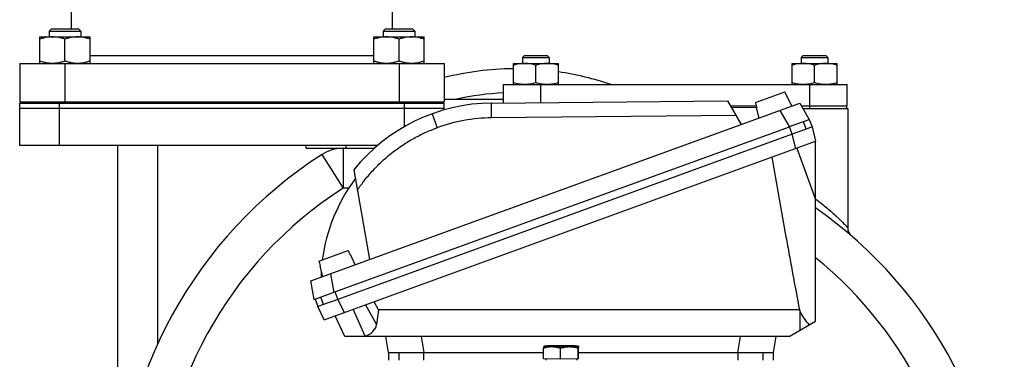
# Model space of a CAD drawing. Units: millimetres. Extents: x -2289 to 2072, y -624 to 1298.
# Drawn here: x 1633 to 2004, y 465 to 594 of the extents above; entities that cross this region are included whole.
import ezdxf

# ---------------------------------------------------------------- set-up
doc = ezdxf.new("R2010")
doc.units = ezdxf.units.MM
doc.header["$LTSCALE"] = 19.36
doc.layers.get('0').update_dxf_attribs({"linetype": 'CONTINUOUS'})
doc.layers.add('3_ALL_AXES', color=7, linetype='CONTINUOUS')

msp = doc.modelspace()

# ---------------------------------------------------------------- linework, layer by layer
at = {"color": 7, "linetype": 'CONTINUOUS'}
for p, q in [((1644.62, 590.05), (1643.75, 589.18)), ((1644.62, 590.05), (1654.87, 590.05)), ((1654.87, 590.05), (1655.75, 589.18)), ((1770.49, 590.05), (1769.61, 589.18)), ((1770.49, 590.05), (1780.74, 590.05)), ((1780.74, 590.05), (1781.61, 589.18)), ((1640.25, 577.05), (1640.25, 587.05)), ((1640.25, 587.05), (1659.25, 587.05)), ((1643.75, 589.18), (1643.75, 587.05)), ((1643.75, 589.18), (1655.75, 589.18)), ((1649.75, 577.9), (1649.75, 586.21)), ((1655.75, 589.18), (1655.75, 587.05)), ((1659.25, 577.05), (1659.25, 587.05)), ((1766.11, 577.05), (1766.11, 587.05)), ((1766.11, 587.05), (1785.11, 587.05)), ((1769.61, 589.18), (1769.61, 587.05)), ((1769.61, 589.18), (1781.61, 589.18)), ((1775.61, 577.9), (1775.61, 586.21)), ((1781.61, 589.18), (1781.61, 587.05)), ((1785.11, 577.05), (1785.11, 587.05)), ((1822.94, 580.05), (1822.19, 579.3)), ((1822.19, 579.3), (1822.19, 577.05)), ((1822.19, 579.3), (1832.19, 579.3)), ((1822.94, 580.05), (1831.44, 580.05)), ((1831.44, 580.05), (1832.19, 579.3)), ((1832.19, 579.3), (1832.19, 577.05)), ((1927.94, 580.05), (1927.19, 579.3)), ((1927.19, 579.3), (1927.19, 577.05)), ((1927.19, 579.3), (1937.19, 579.3)), ((1927.94, 580.05), (1936.44, 580.05)), ((1936.44, 580.05), (1937.19, 579.3)), ((1937.19, 579.3), (1937.19, 577.05)), ((1632.68, 577.05), (1632.68, 562.55)), ((1792.68, 577.05), (1792.68, 562.55)), ((1818.69, 569.05), (1818.69, 577.05)), ((1818.69, 577.05), (1835.69, 577.05)), ((1827.19, 569.81), (1827.19, 576.29)), ((1835.69, 569.05), (1835.69, 577.05)), ((1923.69, 569.05), (1923.69, 577.05)), ((1923.69, 577.05), (1940.69, 577.05)), ((1932.19, 569.81), (1932.19, 576.29)), ((1940.69, 569.05), (1940.69, 577.05)), ((1909.88, 562.29), (1920.95, 566.31)), ((1921.05, 566.11), (1920.95, 566.31)), ((1921.71, 564.7), (1921.05, 566.11)), ((1921.8, 564.5), (1921.71, 564.7)), ((1921.8, 564.5), (1921.88, 564.52)), ((1923.58, 560.88), (1921.88, 564.52)), ((1632.68, 562.55), (1792.68, 562.55)), ((1632.68, 546.05), (1632.68, 562.05)), ((1632.68, 562.05), (1792.68, 562.05)), ((1636.68, 562.55), (1636.68, 562.05)), ((1643.25, 562.55), (1643.25, 562.05)), ((1656.25, 562.55), (1656.25, 562.05)), ((1742.44, 494.99), (1926.67, 562.01)), ((1769.11, 562.55), (1769.11, 562.05)), ((1782.11, 562.55), (1782.11, 562.05)), ((1788.68, 562.55), (1788.68, 562.05)), ((1792.68, 563.55), (1814.99, 563.55)), ((1792.68, 559.53), (1792.68, 562.05)), ((1810.56, 562.11), (1899.41, 562.92)), ((1899.41, 562.92), (1904.58, 553.97)), ((1900.85, 560.44), (1910.35, 560.52)), ((1909.88, 562.29), (1909.94, 562.07)), ((1909.94, 562.07), (1910.34, 560.56)), ((1910.32, 560.32), (1910.4, 560.35)), ((1911.36, 556.44), (1910.32, 560.32)), ((1910.34, 560.56), (1910.4, 560.35)), ((1926.67, 562.01), (1930.2, 555.89)), ((1792.68, 560.05), (1632.68, 560.05)), ((1943.77, 560.05), (1944.68, 560.05)), ((1944.68, 560.05), (1944.68, 515.05)), ((1751.47, 490.83), (1922.72, 553.16)), ((1922.8, 553.19), (1922.72, 553.16)), ((1922.8, 553.19), (1930.2, 555.89)), ((1929.04, 552.27), (1928.02, 555.09)), ((1931.23, 553.07), (1929.04, 552.27)), ((1930.2, 555.89), (1931.23, 553.07)), ((1931.23, 553.07), (1932.56, 547.7)), ((1923.75, 550.35), (1752.5, 488.01)), ((1929.04, 552.27), (1923.75, 550.35)), ((1767.47, 546.05), (1632.68, 546.05)), ((1669.68, 308.41), (1669.68, 546.05)), ((1747.44, 480.32), (1932.56, 547.7)), ((1755.68, 545.05), (1755.68, 546.05)), ((1932.56, 479.83), (1932.56, 547.7)), ((1740.68, 545.05), (1766.32, 545.05)), ((1916.12, 541.71), (1921.42, 511.66)), ((1758.56, 536.9), (1764.52, 503.03)), ((1945.05, 513.36), (1945.01, 513.46)), ((1945.02, 513.43), (1945.01, 513.46)), ((1945.12, 513.22), (1945.05, 513.36)), ((1745.42, 502.47), (1756.5, 506.49)), ((1756.59, 506.29), (1756.5, 506.49)), ((1757.25, 504.88), (1756.59, 506.29)), ((1757.35, 504.67), (1757.25, 504.88)), ((1757.35, 504.67), (1757.42, 504.7)), ((1759.12, 501.06), (1757.42, 504.7)), ((1745.42, 502.47), (1745.48, 502.25)), ((1745.48, 502.25), (1745.88, 500.74)), ((1745.86, 500.5), (1745.94, 500.53)), ((1746.9, 496.62), (1745.86, 500.5)), ((1745.88, 500.74), (1745.94, 500.53)), ((1743.67, 487.99), (1742.44, 494.99)), ((1743.67, 487.99), (1751.46, 490.83)), ((1743.99, 488.11), (1745.02, 485.29)), ((1747.2, 486.09), (1745.02, 485.29)), ((1747.2, 486.09), (1746.18, 488.91)), ((1752.5, 488.01), (1747.2, 486.09)), ((1767.92, 484.05), (1766.24, 487.16)), ((1747.44, 480.32), (1745.02, 485.29)), ((1767.92, 484.05), (1767.13, 478.57)), ((1926.5, 484.05), (1767.92, 484.05)), ((1926.63, 483.72), (1926.63, 476.4)), ((1755.14, 474.05), (1751.52, 481.81)), ((1922.56, 474.05), (1932.56, 479.83)), ((1922.56, 474.05), (1755.14, 474.05)), ((1762.86, 474.12), (1762.68, 474.05)), ((1771.69, 468.05), (1770.63, 474.05)), ((1917.63, 474.05), (1916.57, 468.05)), ((1771.69, 468.05), (1771.69, 465.05)), ((1771.69, 468.05), (1830.08, 468.05)), ((1830.08, 465.56), (1830.08, 469.68)), ((1830.18, 470.36), (1830.18, 470.35)), ((1836.48, 465.45), (1836.48, 469.57)), ((1843.08, 465.55), (1843.08, 469.67)), ((1843.17, 470.36), (1843.19, 470.35)), ((1843.28, 465.74), (1843.28, 469.86)), ((1843.28, 468.05), (1916.57, 468.05)), ((1916.57, 468.05), (1916.57, 465.05)), ((1836.48, 465.45), (1830.08, 465.56)), ((1830.88, 465.54), (1830.88, 465.05)), ((1843.08, 465.55), (1836.48, 465.45)), ((1842.48, 465.54), (1842.48, 465.05)), ((1843.28, 465.74), (1843.08, 465.55))]:
    msp.add_line(p, q, dxfattribs=at)
at = {"color": 9, "linetype": 'CONTINUOUS'}
for p, q in [((1649.68, 577.05), (1649.68, 562.55)), ((1775.68, 577.05), (1775.68, 562.55)), ((1647.68, 546.05), (1647.68, 562.05)), ((1777.68, 553.22), (1777.68, 562.05)), ((1788.1, 558.05), (1790.01, 552.8)), ((1902.63, 557.35), (1810.47, 556.5)), ((1922.8, 553.19), (1919.26, 559.31)), ((1923.75, 550.35), (1922.72, 553.16)), ((1925.09, 544.98), (1923.75, 550.35)), ((1684.68, 471.24), (1684.68, 546.05)), ((1740.68, 545.05), (1740.68, 546.05)), ((1754.68, 530.05), (1746.59, 542.68)), ((1754.68, 530.05), (1754.68, 545.05)), ((1925.52, 545.13), (1932.56, 525.77)), ((1756.69, 530.05), (1754.68, 530.05)), ((1932.57, 525.92), (1932.64, 525.87)), ((1749.84, 497.69), (1751.07, 490.69)), ((1751.47, 490.83), (1752.5, 488.01)), ((1752.5, 488.01), (1754.92, 483.04)), ((1762.86, 474.12), (1758.31, 484.28)), ((1763.01, 485.99), (1767.13, 478.57)), ((1783.93, 474.05), (1784.98, 468.05)), ((1903.28, 468.05), (1904.34, 474.05)), ((1775.56, 468.05), (1775.56, 465.05)), ((1784.98, 465.05), (1784.98, 468.05)), ((1903.28, 468.05), (1903.28, 465.05)), ((1912.7, 468.05), (1912.7, 465.05))]:
    msp.add_line(p, q, dxfattribs=at)
at = {"color": 7, "linetype": 'CONTINUOUS'}
for points in [[(1945.85, 512.23), (1945.73, 512.35), (1945.62, 512.47), (1945.51, 512.61), (1945.41, 512.75), (1945.31, 512.9), (1945.21, 513.05), (1945.12, 513.21), (1945.04, 513.38), (1945.02, 513.43)], [(1945.37, 512.8), (1945.28, 512.94), (1945.2, 513.07), (1945.12, 513.22)], [(1945.55, 512.56), (1945.46, 512.68), (1945.37, 512.8)], [(1945.75, 512.33), (1945.65, 512.44), (1945.55, 512.56)]]:
    msp.add_lwpolyline(points, dxfattribs=at)
for centre, radius, start, end in [((1811.17, 494.61), 67.5, 90.5247, 141.2146), ((1836.68, 402.07), 167, 122.6478, 180), ((1754.68, 530.05), 15, 90, 122.6478), ((1811.17, 494.61), 65, 143.1753, 172.646), ((1836.68, 385.83), 167, 0, 54.958), ((1948.68, 515.05), 4, 180.0027, 203.3716), ((1948.68, 515.05), 4, 203.9356, 229.0865), ((1811.17, 494.61), 65, 176.2827, 178.4578), ((1836.56, 685.03), 214.85, 269.1256, 269.9859), ((1836.62, 246.33), 224.19, 89.942, 90.7781), ((1836.74, 694.37), 224.19, 269.942, 270.7781), ((1836.8, 255.67), 214.85, 89.1256, 89.9859)]:
    msp.add_arc(centre, radius, start, end, dxfattribs=at)
at = {"color": 9, "linetype": 'CONTINUOUS'}
for centre, radius, start, end in [((1811.03, 495.01), 61.5, 90.5248, 109.989), ((1836.68, 402.07), 152, 122.6478, 180), ((1836.68, 385.83), 152, 0, 50.8867)]:
    msp.add_arc(centre, radius, start, end, dxfattribs=at)
at = {"color": 7, "linetype": 'CONTINUOUS'}
for centre, major_axis, ratio, start_param, end_param in [((1948.87, 484.67), (22.87, -5.23), 0.621986, -2.748551, -2.726181), ((1949.21, 484.07), (23.15, -6.12), 0.609195, -2.70927, -2.35817), ((1755.92, 480.76), (11.14, -2.55), 0.621986, -0.765605, 0.051407)]:
    msp.add_ellipse(centre, major_axis=major_axis, ratio=ratio, start_param=start_param, end_param=end_param, dxfattribs=at)
for points, knots in [([(1645, 587.05), (1644.59, 587.05), (1643.79, 587.01), (1642.59, 586.84), (1641.41, 586.57), (1640.63, 586.33), (1640.25, 586.21)], [0, 0, 0, 0, 0.248843, 0.498242, 0.748576, 1, 1, 1, 1]), ([(1649.75, 586.21), (1649.36, 586.33), (1648.59, 586.57), (1647.4, 586.84), (1646.2, 587.01), (1645.4, 587.05), (1645, 587.05)], [0, 0, 0, 0, 0.251424, 0.501758, 0.751157, 1, 1, 1, 1]), ([(1654.5, 587.05), (1654.09, 587.05), (1653.29, 587.01), (1652.09, 586.84), (1650.91, 586.57), (1650.13, 586.33), (1649.75, 586.21)], [0, 0, 0, 0, 0.248843, 0.498242, 0.748576, 1, 1, 1, 1]), ([(1659.25, 586.21), (1658.86, 586.33), (1658.09, 586.57), (1656.9, 586.84), (1655.7, 587.01), (1654.9, 587.05), (1654.5, 587.05)], [0, 0, 0, 0, 0.251424, 0.501758, 0.751157, 1, 1, 1, 1]), ([(1770.86, 587.05), (1770.46, 587.05), (1769.65, 587.01), (1768.46, 586.84), (1767.27, 586.57), (1766.5, 586.33), (1766.11, 586.21)], [0, 0, 0, 0, 0.248843, 0.498242, 0.748576, 1, 1, 1, 1]), ([(1775.61, 586.21), (1775.23, 586.33), (1774.45, 586.57), (1773.27, 586.84), (1772.07, 587.01), (1771.26, 587.05), (1770.86, 587.05)], [0, 0, 0, 0, 0.251424, 0.501758, 0.751157, 1, 1, 1, 1]), ([(1780.36, 587.05), (1779.96, 587.05), (1779.15, 587.01), (1777.96, 586.84), (1776.77, 586.57), (1776, 586.33), (1775.61, 586.21)], [0, 0, 0, 0, 0.248843, 0.498242, 0.748576, 1, 1, 1, 1]), ([(1785.11, 586.21), (1784.73, 586.33), (1783.95, 586.57), (1782.77, 586.84), (1781.57, 587.01), (1780.76, 587.05), (1780.36, 587.05)], [0, 0, 0, 0, 0.251424, 0.501758, 0.751157, 1, 1, 1, 1]), ([(1645, 577.05), (1644.59, 577.05), (1643.79, 577.09), (1642.59, 577.27), (1641.41, 577.54), (1640.63, 577.77), (1640.25, 577.9)], [0, 0, 0, 0, 0.248843, 0.498242, 0.748576, 1, 1, 1, 1]), ([(1649.75, 577.9), (1649.36, 577.77), (1648.59, 577.54), (1647.4, 577.27), (1646.2, 577.09), (1645.4, 577.05), (1645, 577.05)], [0, 0, 0, 0, 0.251424, 0.501758, 0.751157, 1, 1, 1, 1]), ([(1654.5, 577.05), (1654.09, 577.05), (1653.29, 577.09), (1652.09, 577.27), (1650.91, 577.54), (1650.13, 577.77), (1649.75, 577.9)], [0, 0, 0, 0, 0.248843, 0.498242, 0.748576, 1, 1, 1, 1]), ([(1659.25, 577.9), (1658.86, 577.77), (1658.09, 577.54), (1656.9, 577.27), (1655.7, 577.09), (1654.9, 577.05), (1654.5, 577.05)], [0, 0, 0, 0, 0.251424, 0.501758, 0.751157, 1, 1, 1, 1]), ([(1770.86, 577.05), (1770.46, 577.05), (1769.65, 577.09), (1768.46, 577.27), (1767.27, 577.54), (1766.5, 577.77), (1766.11, 577.9)], [0, 0, 0, 0, 0.248843, 0.498242, 0.748576, 1, 1, 1, 1]), ([(1775.61, 577.9), (1775.23, 577.77), (1774.45, 577.54), (1773.27, 577.27), (1772.07, 577.09), (1771.26, 577.05), (1770.86, 577.05)], [0, 0, 0, 0, 0.251424, 0.501758, 0.751157, 1, 1, 1, 1]), ([(1780.36, 577.05), (1779.96, 577.05), (1779.15, 577.09), (1777.96, 577.27), (1776.77, 577.54), (1776, 577.77), (1775.61, 577.9)], [0, 0, 0, 0, 0.248843, 0.498242, 0.748576, 1, 1, 1, 1]), ([(1785.11, 577.9), (1784.73, 577.77), (1783.95, 577.54), (1782.77, 577.27), (1781.57, 577.09), (1780.76, 577.05), (1780.36, 577.05)], [0, 0, 0, 0, 0.251424, 0.501758, 0.751157, 1, 1, 1, 1]), ([(1822.94, 577.05), (1822.58, 577.05), (1821.86, 577.02), (1820.79, 576.86), (1819.73, 576.62), (1819.03, 576.41), (1818.69, 576.29)], [0, 0, 0, 0, 0.248843, 0.498242, 0.748576, 1, 1, 1, 1]), ([(1827.19, 576.29), (1826.84, 576.41), (1826.15, 576.62), (1825.09, 576.86), (1824.02, 577.02), (1823.3, 577.05), (1822.94, 577.05)], [0, 0, 0, 0, 0.251423, 0.501757, 0.751155, 1, 1, 1, 1]), ([(1831.44, 577.05), (1831.08, 577.05), (1830.36, 577.02), (1829.29, 576.86), (1828.23, 576.62), (1827.53, 576.41), (1827.19, 576.29)], [0, 0, 0, 0, 0.248843, 0.498242, 0.748576, 1, 1, 1, 1]), ([(1835.69, 576.29), (1835.34, 576.41), (1834.65, 576.62), (1833.59, 576.86), (1832.52, 577.02), (1831.8, 577.05), (1831.44, 577.05)], [0, 0, 0, 0, 0.251423, 0.501757, 0.751155, 1, 1, 1, 1]), ([(1927.94, 577.05), (1927.58, 577.05), (1926.86, 577.02), (1925.79, 576.86), (1924.73, 576.62), (1924.03, 576.41), (1923.69, 576.29)], [0, 0, 0, 0, 0.248843, 0.498242, 0.748576, 1, 1, 1, 1]), ([(1932.19, 576.29), (1931.84, 576.41), (1931.15, 576.62), (1930.09, 576.86), (1929.02, 577.02), (1928.3, 577.05), (1927.94, 577.05)], [0, 0, 0, 0, 0.251423, 0.501757, 0.751155, 1, 1, 1, 1]), ([(1936.44, 577.05), (1936.08, 577.05), (1935.36, 577.02), (1934.29, 576.86), (1933.23, 576.62), (1932.53, 576.41), (1932.19, 576.29)], [0, 0, 0, 0, 0.248843, 0.498242, 0.748576, 1, 1, 1, 1]), ([(1940.69, 576.29), (1940.34, 576.41), (1939.65, 576.62), (1938.59, 576.86), (1937.52, 577.02), (1936.8, 577.05), (1936.44, 577.05)], [0, 0, 0, 0, 0.251423, 0.501757, 0.751155, 1, 1, 1, 1]), ([(1822.94, 569.05), (1822.58, 569.05), (1821.86, 569.09), (1820.79, 569.24), (1819.73, 569.49), (1819.03, 569.7), (1818.69, 569.81)], [0, 0, 0, 0, 0.248843, 0.498242, 0.748576, 1, 1, 1, 1]), ([(1827.19, 569.81), (1826.84, 569.7), (1826.15, 569.49), (1825.09, 569.24), (1824.02, 569.09), (1823.3, 569.05), (1822.94, 569.05)], [0, 0, 0, 0, 0.251423, 0.501757, 0.751155, 1, 1, 1, 1]), ([(1831.44, 569.05), (1831.08, 569.05), (1830.36, 569.09), (1829.29, 569.24), (1828.23, 569.49), (1827.53, 569.7), (1827.19, 569.81)], [0, 0, 0, 0, 0.248843, 0.498242, 0.748576, 1, 1, 1, 1]), ([(1835.69, 569.81), (1835.34, 569.7), (1834.65, 569.49), (1833.59, 569.24), (1832.52, 569.09), (1831.8, 569.05), (1831.44, 569.05)], [0, 0, 0, 0, 0.251423, 0.501757, 0.751155, 1, 1, 1, 1]), ([(1927.94, 569.05), (1927.58, 569.05), (1926.86, 569.09), (1925.79, 569.24), (1924.73, 569.49), (1924.03, 569.7), (1923.69, 569.81)], [0, 0, 0, 0, 0.248843, 0.498242, 0.748576, 1, 1, 1, 1]), ([(1932.19, 569.81), (1931.84, 569.7), (1931.15, 569.49), (1930.09, 569.24), (1929.02, 569.09), (1928.3, 569.05), (1927.94, 569.05)], [0, 0, 0, 0, 0.251423, 0.501757, 0.751155, 1, 1, 1, 1]), ([(1936.44, 569.05), (1936.08, 569.05), (1935.36, 569.09), (1934.29, 569.24), (1933.23, 569.49), (1932.53, 569.7), (1932.19, 569.81)], [0, 0, 0, 0, 0.248843, 0.498242, 0.748576, 1, 1, 1, 1]), ([(1940.69, 569.81), (1940.34, 569.7), (1939.65, 569.49), (1938.59, 569.24), (1937.52, 569.09), (1936.8, 569.05), (1936.44, 569.05)], [0, 0, 0, 0, 0.251423, 0.501757, 0.751155, 1, 1, 1, 1]), ([(1921.42, 511.66), (1921.82, 509.35), (1922.65, 504.75), (1924.33, 495.55), (1925.62, 488.65), (1926.5, 484.05)], [0, 0, 0, 0, 0.250002, 0.500003, 1, 1, 1, 1]), ([(1751.47, 490.83), (1751.47, 490.83), (1751.46, 490.83), (1751.46, 490.83), (1751.46, 490.83)], [0, 0, 0, 0, 0.500001, 1, 1, 1, 1]), ([(1830.18, 470.35), (1830.17, 470.34), (1830.17, 470.33), (1830.16, 470.31), (1830.15, 470.26), (1830.14, 470.2), (1830.13, 470.12), (1830.12, 470.03), (1830.11, 469.92), (1830.09, 469.8), (1830.09, 469.72), (1830.08, 469.68)], [0, 0, 0, 0, 0.020237, 0.046518, 0.117467, 0.212535, 0.330619, 0.470196, 0.629481, 0.806667, 1, 1, 1, 1]), ([(1830.08, 469.68), (1830.34, 469.76), (1830.87, 469.91), (1831.66, 470.08), (1832.47, 470.19), (1833.01, 470.21), (1833.28, 470.2)], [0, 0, 0, 0, 0.251165, 0.501353, 0.750803, 1, 1, 1, 1]), ([(1830.19, 470.36), (1830.19, 470.36), (1830.18, 470.36), (1830.18, 470.35), (1830.18, 470.35)], [0, 0, 0, 0, 0.283344, 1, 1, 1, 1]), ([(1830.18, 470.35), (1830.18, 470.35), (1830.18, 470.35), (1830.18, 470.35), (1830.18, 470.35)], [0, 0, 0, 0, 0.218222, 1, 1, 1, 1]), ([(1830.18, 470.35), (1830.18, 470.35), (1830.18, 470.35), (1830.18, 470.35), (1830.18, 470.35)], [0, 0, 0, 0, 0.509212, 1, 1, 1, 1]), ([(1830.18, 470.35), (1830.18, 470.34), (1830.18, 470.34), (1830.19, 470.34), (1830.21, 470.33), (1830.23, 470.33), (1830.25, 470.32), (1830.29, 470.32), (1830.32, 470.31), (1830.37, 470.31), (1830.44, 470.3), (1830.55, 470.29), (1830.69, 470.28), (1830.86, 470.27), (1831.05, 470.26), (1831.27, 470.25), (1831.5, 470.25), (1831.75, 470.24), (1832.13, 470.23), (1832.64, 470.22), (1833.06, 470.21), (1833.28, 470.2)], [0, 0, 0, 0, 0.001333, 0.003087, 0.007978, 0.014801, 0.02359, 0.034356, 0.047098, 0.061809, 0.078479, 0.11764, 0.164441, 0.218709, 0.280238, 0.348792, 0.424108, 0.505894, 0.593835, 0.786795, 1, 1, 1, 1]), ([(1833.58, 470.5), (1833.34, 470.5), (1832.89, 470.49), (1832.25, 470.47), (1831.76, 470.46), (1831.41, 470.45), (1831.18, 470.44), (1830.97, 470.43), (1830.78, 470.42), (1830.62, 470.41), (1830.48, 470.4), (1830.38, 470.39), (1830.32, 470.38), (1830.28, 470.38), (1830.25, 470.37), (1830.22, 470.37), (1830.2, 470.36), (1830.19, 470.36), (1830.19, 470.36)], [0, 0, 0, 0, 0.207943, 0.397422, 0.565318, 0.640295, 0.708872, 0.770768, 0.825731, 0.873537, 0.913996, 0.94695, 0.960575, 0.972285, 0.982072, 0.989939, 0.9959, 1, 1, 1, 1]), ([(1833.28, 470.2), (1833.55, 470.2), (1834.1, 470.16), (1834.9, 470.03), (1835.7, 469.83), (1836.22, 469.66), (1836.48, 469.57)], [0, 0, 0, 0, 0.248212, 0.497413, 0.747974, 1, 1, 1, 1]), ([(1836.48, 469.57), (1836.75, 469.66), (1837.29, 469.83), (1838.11, 470.03), (1838.94, 470.16), (1839.5, 470.2), (1839.78, 470.2)], [0, 0, 0, 0, 0.251632, 0.502089, 0.751449, 1, 1, 1, 1]), ([(1839.78, 470.2), (1840.02, 470.2), (1840.48, 470.21), (1841.04, 470.22), (1841.45, 470.23), (1841.72, 470.24), (1841.98, 470.25), (1842.21, 470.26), (1842.42, 470.27), (1842.61, 470.28), (1842.77, 470.29), (1842.89, 470.3), (1842.97, 470.31), (1843.02, 470.31), (1843.06, 470.32), (1843.1, 470.32), (1843.13, 470.33), (1843.15, 470.33), (1843.16, 470.34), (1843.17, 470.34), (1843.18, 470.34), (1843.18, 470.34)], [0, 0, 0, 0, 0.211315, 0.403439, 0.491264, 0.57309, 0.648568, 0.717377, 0.779223, 0.833845, 0.881014, 0.920534, 0.937376, 0.95225, 0.965144, 0.976049, 0.984963, 0.991893, 0.996868, 0.998651, 1, 1, 1, 1]), ([(1839.78, 470.2), (1840.06, 470.2), (1840.62, 470.18), (1841.45, 470.08), (1842.27, 469.9), (1842.81, 469.75), (1843.08, 469.67)], [0, 0, 0, 0, 0.249402, 0.498978, 0.749113, 1, 1, 1, 1]), ([(1843.17, 470.36), (1843.17, 470.36), (1843.16, 470.36), (1843.14, 470.37), (1843.12, 470.37), (1843.09, 470.38), (1843.05, 470.38), (1842.99, 470.39), (1842.9, 470.4), (1842.78, 470.41), (1842.63, 470.42), (1842.46, 470.43), (1842.27, 470.44), (1842.06, 470.44), (1841.74, 470.46), (1841.29, 470.47), (1840.7, 470.48), (1840.29, 470.49), (1840.08, 470.49)], [0, 0, 0, 0, 0.004213, 0.010257, 0.018179, 0.027995, 0.039706, 0.053308, 0.086151, 0.126423, 0.173984, 0.228665, 0.290266, 0.358562, 0.4333, 0.600977, 0.790814, 1, 1, 1, 1]), ([(1843.08, 469.67), (1843.08, 469.71), (1843.09, 469.8), (1843.1, 469.93), (1843.11, 470.04), (1843.13, 470.13), (1843.14, 470.2), (1843.15, 470.25), (1843.15, 470.28), (1843.16, 470.3), (1843.16, 470.32), (1843.17, 470.33), (1843.17, 470.34), (1843.18, 470.34)], [0, 0, 0, 0, 0.201589, 0.385174, 0.548688, 0.690005, 0.807072, 0.855976, 0.898235, 0.933732, 0.962423, 0.984388, 1, 1, 1, 1]), ([(1843.18, 470.35), (1843.18, 470.35), (1843.18, 470.35), (1843.18, 470.35), (1843.17, 470.36), (1843.17, 470.36)], [0, 0, 0, 0, 0.186196, 0.527017, 1, 1, 1, 1]), ([(1843.18, 470.35), (1843.18, 470.35), (1843.18, 470.35), (1843.19, 470.35), (1843.19, 470.35)], [0, 0, 0, 0, 0.495504, 1, 1, 1, 1]), ([(1843.19, 470.35), (1843.19, 470.35), (1843.2, 470.34), (1843.2, 470.33), (1843.21, 470.32), (1843.21, 470.3), (1843.22, 470.26), (1843.23, 470.2), (1843.24, 470.13), (1843.25, 470.05), (1843.27, 469.96), (1843.27, 469.9), (1843.28, 469.86)], [0, 0, 0, 0, 0.015073, 0.036096, 0.063788, 0.098349, 0.187984, 0.304197, 0.445446, 0.609808, 0.795299, 1, 1, 1, 1])]:
    msp.add_open_spline(points, degree=3, knots=knots, dxfattribs=at)
at = {"color": 9, "linetype": 'CONTINUOUS'}
for points, knots in [([(1810.47, 556.5), (1810.46, 556.87), (1810.46, 557.42), (1810.46, 558.15), (1810.46, 558.67), (1810.46, 559.16), (1810.47, 559.63), (1810.47, 560.07), (1810.47, 560.48), (1810.48, 560.84), (1810.49, 561.16), (1810.5, 561.41), (1810.5, 561.58), (1810.51, 561.69), (1810.51, 561.78), (1810.52, 561.87), (1810.52, 561.94), (1810.53, 561.99), (1810.53, 562.03), (1810.54, 562.05), (1810.54, 562.07), (1810.54, 562.08), (1810.55, 562.09), (1810.55, 562.1), (1810.55, 562.11), (1810.55, 562.11), (1810.55, 562.11), (1810.56, 562.11)], [0, 0, 0, 0, 0.198237, 0.294241, 0.387018, 0.47573, 0.559629, 0.637993, 0.710099, 0.775265, 0.832974, 0.882749, 0.904512, 0.924115, 0.941504, 0.956654, 0.969545, 0.98016, 0.98461, 0.988486, 0.991788, 0.994515, 0.996673, 0.998271, 0.998869, 0.999343, 1, 1, 1, 1]), ([(1759.91, 529.2), (1760.14, 529.54), (1760.6, 530.21), (1761.53, 531.52), (1762.76, 533.14), (1764.3, 535.02), (1766.46, 537.43), (1769.33, 540.3), (1773.04, 543.45), (1776.98, 546.3), (1781.14, 548.83), (1784.76, 550.65), (1787.36, 551.78), (1788.87, 552.38), (1789.63, 552.66), (1790.01, 552.8)], [0, 0, 0, 0, 0.031239, 0.062479, 0.12496, 0.187446, 0.249938, 0.374911, 0.499902, 0.624906, 0.749922, 0.874945, 0.937471, 0.968735, 1, 1, 1, 1]), ([(1932.64, 525.87), (1933.36, 525.32), (1934.77, 524.22), (1936.82, 522.55), (1938.73, 520.9), (1940.23, 519.54), (1941.34, 518.49), (1942.1, 517.75), (1942.79, 517.06), (1943.4, 516.43), (1943.85, 515.96), (1944.15, 515.63), (1944.33, 515.44), (1944.47, 515.28), (1944.57, 515.17), (1944.63, 515.11), (1944.65, 515.08), (1944.67, 515.06), (1944.68, 515.05), (1944.68, 515.05)], [0, 0, 0, 0, 0.168082, 0.331283, 0.488092, 0.636084, 0.705591, 0.771202, 0.831957, 0.886379, 0.932817, 0.95231, 0.968867, 0.982155, 0.99191, 0.995398, 0.997926, 0.999468, 1, 1, 1, 1])]:
    msp.add_open_spline(points, degree=3, knots=knots, dxfattribs=at)
at = {"layer": '3_ALL_AXES', "color": 7, "linetype": 'CONTINUOUS'}
for p, q in [((1652.18, 590.05), (1652.18, 597.05)), ((1773.18, 590.05), (1773.18, 597.05)), ((1632.68, 577.05), (1792.68, 577.05)), ((1814.99, 562.15), (1814.99, 569.05)), ((1814.99, 569.05), (1944.41, 569.05)), ((1944.41, 561.05), (1944.41, 569.05)), ((1900.49, 561.05), (1910.21, 561.05)), ((1923.5, 561.05), (1924.04, 561.05)), ((1927.22, 561.05), (1944.41, 561.05)), ((1944.39, 560.05), (1944.39, 561.05)), ((1927.79, 560.05), (1944.39, 560.05))]:
    msp.add_line(p, q, dxfattribs=at)
at = {"layer": '3_ALL_AXES', "color": 9, "linetype": 'CONTINUOUS'}
for p, q in [((1659.25, 580.05), (1766.11, 580.05)), ((1829.04, 562.28), (1829.04, 569.05)), ((1930.36, 561.05), (1930.36, 569.05)), ((1930.35, 560.05), (1930.35, 561.05))]:
    msp.add_line(p, q, dxfattribs=at)
at = {"layer": '3_ALL_AXES', "color": 7, "linetype": 'CONTINUOUS'}
for start, end in [(90.5157, 104.2087), (70.9903, 81.6311)]:
    msp.add_arc((1819.68, 465.05), 110, start, end, dxfattribs=at)
at = {"layer": '3_ALL_AXES', "color": 9, "linetype": 'CONTINUOUS'}
msp.add_arc((1819.68, 465.05), 101, 92.6615, 102.772, dxfattribs=at)

doc.saveas('drawing.dxf')
